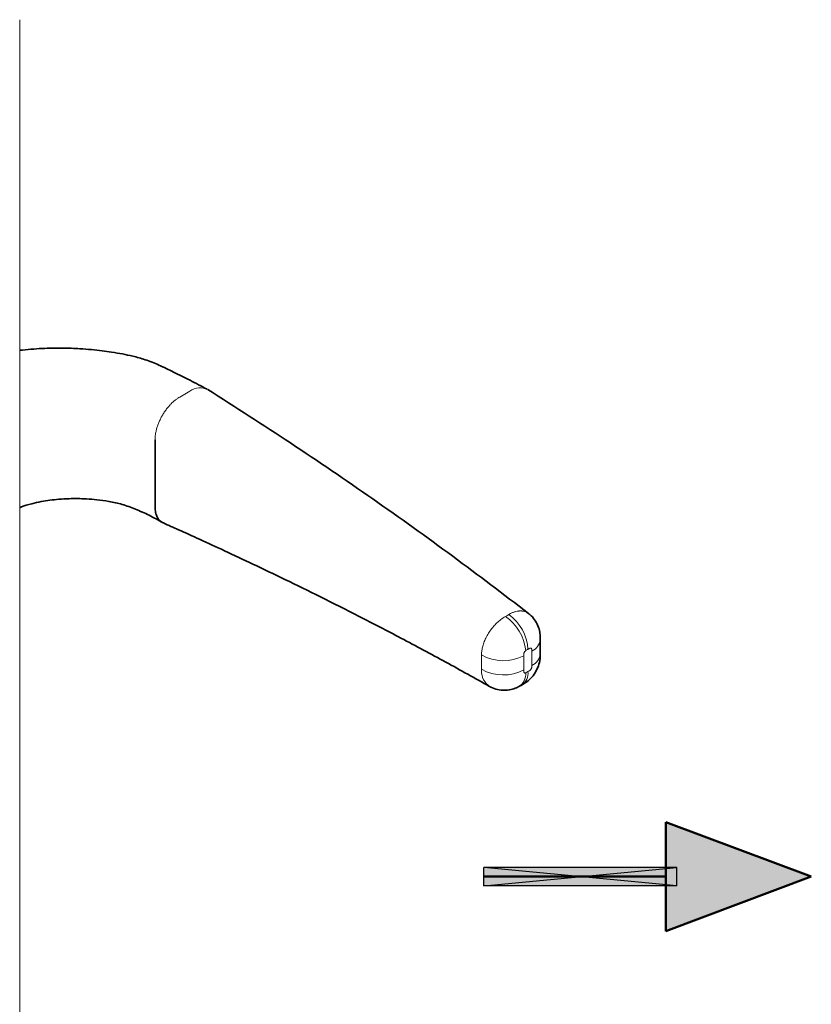
# Paper-space layout 'PG(3)' of a CAD drawing. Units: millimetres. Extents: x 10 to 208, y 4 to 287.
# Drawn here: x 127 to 154, y 49 to 83 of the extents above; entities that cross this region are included whole.
import ezdxf

# ---------------------------------------------------------------- set-up
doc = ezdxf.new("R2010")
doc.units = ezdxf.units.MM
doc.layers.add('DESENHO', color=179, linetype='Continuous', lineweight=25)

# ---------------------------------------------------------------- blocks, each defined once
blk = doc.blocks.new('Bloco39')
at = {"layer": 'DESENHO'}
for points in [[(104.796, 5.66), (104.671, 5.66), (104.671, 3.16), (104.796, 3.16)], [(104.796, 3.16), (104.921, 3.16), (104.921, 5.66), (104.796, 5.66)], [(104.921, 3.16), (104.921, 3.01), (104.671, 3.01), (104.671, 3.16), (104.046, 3.16), (104.796, 1.16), (105.546, 3.16)], [(104.671, 3.01), (104.921, 3.01), (104.921, 3.16), (104.796, 3.16), (104.671, 3.16)]]:
    blk.add_hatch(color=256, dxfattribs=at).paths.add_polyline_path(points, flags=0)
for p, q in [((104.671, 3.01), (104.671, 5.66)), ((104.671, 5.66), (104.921, 5.66)), ((104.671, 3.01), (104.921, 5.66)), ((104.671, 5.66), (104.921, 3.01)), ((104.921, 3.01), (104.921, 5.66)), ((104.671, 3.01), (104.921, 3.01))]:
    blk.add_line(p, q, dxfattribs=at)
at = {"layer": 'DESENHO', "lineweight": 50}
blk.add_line((104.796, 3.16), (104.796, 5.66), dxfattribs=at)
at = {"layer": 'DESENHO', "color": 7, "lineweight": 50}
for p, q in [((104.046, 3.16), (105.546, 3.16)), ((104.796, 1.16), (104.046, 3.16)), ((105.546, 3.16), (104.796, 1.16))]:
    blk.add_line(p, q, dxfattribs=at)

psp = doc.layouts.new('PG(3)')

# ---------------------------------------------------------------- linework, layer by layer
at = {"color": 7, "linetype": 'Continuous', "lineweight": 18}
psp.add_line((126.929, 33.964), (126.929, 82.956), dxfattribs=at)
at = {"color": 8, "linetype": 'Continuous', "lineweight": 18}
for p, q in [((132.429, 69.996), (132.781, 70.199)), ((143.666, 62.486), (143.736, 62.526)), ((143.736, 62.526), (143.792, 62.559)), ((144.526, 60.781), (144.526, 61.271)), ((142.8, 60.647), (142.8, 61.137)), ((144.253, 61.114), (144.253, 60.624)), ((142.8, 60.591), (142.8, 60.647)), ((144.319, 60.525), (144.393, 60.567))]:
    psp.add_line(p, q, dxfattribs=at)
at = {"color": 7, "linetype": 'Continuous', "lineweight": 35}
psp.add_line((131.58, 66.24), (131.58, 68.526), dxfattribs=at)
at = {"color": 7, "linetype": 'Continuous', "lineweight": 35, "flags": 128}
for points in [[(144.819, 61.19), (144.819, 61.203), (144.819, 61.469), (144.819, 61.602), (144.819, 61.643), (144.819, 61.678), (144.819, 61.679), (144.819, 61.679), (144.819, 61.679), (144.819, 61.679), (144.819, 61.679), (144.819, 61.679), (144.818, 61.67), (144.818, 61.669), (144.818, 61.668), (144.818, 61.668), (144.818, 61.669), (144.818, 61.67), (144.819, 61.671), (144.819, 61.671)], [(144.819, 61.19), (144.819, 61.197), (144.819, 61.223)]]:
    psp.add_lwpolyline(points, dxfattribs=at)
at = {"color": 8, "linetype": 'Continuous', "lineweight": 18}
for centre, radius, start, end in [((133.128, 69.746), 0.57, 62.1943, 127.4359), ((142.699, 61.118), 1.629, 6.0565, 55.5613), ((142.844, 61.257), 1.551, 2.7748, 54.886), ((144.334, 61.719), 0.486, 293.1857, 354.6423), ((143.548, 62.464), 1.523, 240.5894, 297.5717), ((144.336, 61.227), 0.484, 293.0883, 355.7031), ((143.548, 61.974), 1.523, 240.5887, 297.563), ((143.42, 60.574), 0.62, 178.4563, 236.1785), ((143.915, 60.509), 0.482, 303.861, 7.0133), ((143.794, 60.492), 0.526, 302.1531, 3.5919)]:
    psp.add_arc(centre, radius, start, end, dxfattribs=at)
at = {"color": 7, "linetype": 'Continuous', "lineweight": 35}
for points, knots in [([(133.367, 70.265), (133.174, 70.368), (132.796, 70.569), (132.238, 70.843), (131.737, 71.091), (131.271, 71.277), (130.847, 71.397), (130.459, 71.478), (130.106, 71.539), (129.752, 71.589), (129.388, 71.629), (128.934, 71.664), (128.367, 71.683), (127.675, 71.674), (127.186, 71.627), (126.929, 71.602)], [0, 0, 0, 0, 0.108326, 0.211291, 0.301849, 0.379982, 0.445347, 0.497827, 0.551958, 0.599038, 0.65111, 0.708249, 0.792485, 0.890931, 1, 1, 1, 1]), ([(144.412, 62.565), (143.551, 63.222), (141.808, 64.553), (139.075, 66.502), (136.273, 68.413), (134.346, 69.642), (133.394, 70.25)], [0, 0, 0, 0, 0.247081, 0.500073, 0.753064, 1, 1, 1, 1]), ([(126.929, 66.197), (126.941, 66.203), (127.061, 66.258), (127.314, 66.327), (127.652, 66.405), (127.965, 66.455), (128.287, 66.49), (128.604, 66.508), (128.921, 66.511), (129.242, 66.501), (129.606, 66.47), (130.02, 66.413), (130.474, 66.313), (130.927, 66.143), (131.403, 65.933), (131.699, 65.764), (131.855, 65.675)], [0, 0, 0, 0, 0.009191, 0.09694, 0.162422, 0.219596, 0.275673, 0.337679, 0.388235, 0.442956, 0.507254, 0.582736, 0.66936, 0.767259, 0.876795, 1, 1, 1, 1]), ([(131.868, 65.675), (131.844, 65.686), (131.795, 65.708), (131.746, 65.753), (131.706, 65.798), (131.674, 65.844), (131.64, 65.908), (131.617, 65.972), (131.598, 66.047), (131.585, 66.129), (131.582, 66.201), (131.58, 66.24)], [0, 0, 0, 0, 0.136444, 0.2703482, 0.3379219, 0.4356288, 0.5345923, 0.6685104, 0.736097, 0.8564211, 1, 1, 1, 1]), ([(131.867, 65.671), (132.041, 65.594), (132.458, 65.408), (133.158, 65.091), (134.012, 64.698), (134.99, 64.24), (136.09, 63.713), (137.308, 63.115), (138.639, 62.445), (140.076, 61.698), (141.573, 60.897), (142.575, 60.337), (143.074, 60.058)], [0, 0, 0, 0, 0.044171, 0.10596, 0.179197, 0.263877, 0.359995, 0.467553, 0.586556, 0.717018, 0.858961, 1, 1, 1, 1]), ([(144.819, 61.673), (144.819, 61.674), (144.819, 61.68), (144.819, 61.703), (144.819, 61.783), (144.805, 61.936), (144.745, 62.145), (144.628, 62.35), (144.512, 62.493), (144.427, 62.549), (144.409, 62.561)], [0, 0, 0, 0, 0.003116, 0.02556, 0.066267, 0.2467, 0.468199, 0.702332, 0.937229, 1, 1, 1, 1]), ([(144.18, 60.106), (144.18, 60.106), (144.18, 60.106), (144.18, 60.106), (144.182, 60.107), (144.186, 60.109), (144.196, 60.115), (144.236, 60.137), (144.342, 60.202), (144.495, 60.329), (144.649, 60.526), (144.759, 60.752), (144.813, 60.973), (144.82, 61.121), (144.819, 61.184), (144.819, 61.193), (144.819, 61.195), (144.819, 61.195), (144.819, 61.195), (144.819, 61.195)], [0, 0, 0, 0, 0.000235, 0.001905, 0.003919, 0.007242, 0.014346, 0.034265, 0.1109, 0.29533, 0.472846, 0.665749, 0.850113, 0.976308, 0.992577, 0.996497, 0.998503, 0.999731, 1, 1, 1, 1]), ([(143.078, 60.062), (143.092, 60.053), (143.174, 59.997), (143.348, 59.946), (143.582, 59.916), (143.804, 59.941), (143.953, 59.989), (144.035, 60.027), (144.056, 60.037), (144.065, 60.042), (144.067, 60.043), (144.068, 60.043), (144.069, 60.043), (144.069, 60.043)], [0, 0, 0, 0, 0.047541, 0.288401, 0.514167, 0.730951, 0.930843, 0.967092, 0.992974, 0.997145, 0.999111, 0.999929, 1, 1, 1, 1]), ([(144.067, 60.044), (144.072, 60.046), (144.093, 60.055), (144.14, 60.082), (144.173, 60.102), (144.196, 60.115)], [0, 0, 0, 0, 0.115142, 0.413354, 1, 1, 1, 1])]:
    psp.add_open_spline(points, degree=3, knots=knots, dxfattribs=at)
at = {"color": 8, "linetype": 'Continuous', "lineweight": 18}
for points, knots in [([(131.58, 68.526), (131.581, 68.544), (131.583, 68.617), (131.596, 68.735), (131.622, 68.857), (131.644, 68.938), (131.67, 69.019), (131.709, 69.122), (131.755, 69.224), (131.796, 69.304), (131.839, 69.382), (131.899, 69.478), (131.977, 69.586), (132.057, 69.684), (132.144, 69.778), (132.222, 69.848), (132.299, 69.909), (132.361, 69.954), (132.408, 69.983), (132.429, 69.996)], [0, 0, 0, 0, 0.035124, 0.141822, 0.214523, 0.249646, 0.284769, 0.356442, 0.429158, 0.464297, 0.499436, 0.571149, 0.643913, 0.714086, 0.776678, 0.858378, 0.893516, 0.952455, 1, 1, 1, 1]), ([(143.792, 62.559), (143.792, 62.559), (143.823, 62.576), (143.874, 62.595), (143.936, 62.617), (143.998, 62.634), (144.051, 62.644), (144.096, 62.649), (144.125, 62.651), (144.16, 62.651), (144.201, 62.648), (144.251, 62.641), (144.311, 62.624), (144.366, 62.598), (144.398, 62.577), (144.41, 62.567), (144.412, 62.565)], [0, 0, 0, 0, 0.000013, 0.135354, 0.200921, 0.266489, 0.400414, 0.434269, 0.467981, 0.536469, 0.599351, 0.662232, 0.790428, 0.920416, 0.983984, 1, 1, 1, 1]), ([(142.8, 61.193), (142.8, 61.193), (142.8, 61.239), (142.814, 61.33), (142.85, 61.481), (142.908, 61.64), (142.988, 61.802), (143.088, 61.963), (143.202, 62.111), (143.327, 62.243), (143.466, 62.365), (143.566, 62.427), (143.621, 62.461)], [0, 0, 0, 0, 0.000007, 0.100951, 0.204359, 0.313297, 0.425354, 0.53766, 0.653416, 0.760016, 0.869546, 1, 1, 1, 1]), ([(143.621, 62.461), (143.636, 62.469), (143.652, 62.477), (143.666, 62.486), (143.666, 62.486)], [0, 0, 0, 0, 0.9998049, 1, 1, 1, 1]), ([(144.319, 61.29), (144.315, 61.286), (144.306, 61.28), (144.294, 61.269), (144.284, 61.256), (144.275, 61.242), (144.267, 61.228), (144.26, 61.212), (144.255, 61.195), (144.252, 61.177), (144.253, 61.15), (144.253, 61.129), (144.253, 61.114)], [0, 0, 0, 0, 0.091156, 0.164634, 0.240101, 0.315361, 0.392909, 0.468149, 0.545537, 0.644006, 0.74611, 1, 1, 1, 1]), ([(144.393, 61.332), (144.381, 61.325), (144.356, 61.311), (144.332, 61.297), (144.319, 61.29)], [0, 0, 0, 0, 0.499999, 1, 1, 1, 1]), ([(144.526, 61.271), (144.526, 61.281), (144.525, 61.3), (144.526, 61.324), (144.523, 61.342), (144.519, 61.353), (144.512, 61.363), (144.504, 61.37), (144.494, 61.374), (144.483, 61.375), (144.471, 61.374), (144.452, 61.367), (144.426, 61.351), (144.404, 61.339), (144.393, 61.332)], [0, 0, 0, 0, 0.1129878, 0.2259918, 0.2855287, 0.3467826, 0.4060166, 0.4669308, 0.5251697, 0.5850466, 0.6433124, 0.7033301, 0.8515386, 1, 1, 1, 1]), ([(142.8, 61.137), (142.8, 61.152), (142.8, 61.171), (142.8, 61.19), (142.8, 61.193), (142.8, 61.193)], [0, 0, 0, 0, 0.8130003, 0.9998262, 1, 1, 1, 1]), ([(144.253, 60.624), (144.251, 60.599), (144.249, 60.565), (144.26, 60.532), (144.275, 60.519), (144.295, 60.515), (144.311, 60.522), (144.319, 60.525)], [0, 0, 0, 0, 0.393051, 0.541247, 0.691119, 0.845673, 1, 1, 1, 1]), ([(144.393, 60.567), (144.404, 60.574), (144.426, 60.586), (144.451, 60.6), (144.471, 60.615), (144.483, 60.628), (144.494, 60.643), (144.504, 60.659), (144.513, 60.675), (144.519, 60.693), (144.524, 60.71), (144.526, 60.731), (144.525, 60.754), (144.526, 60.772), (144.526, 60.781)], [0, 0, 0, 0, 0.147988, 0.295993, 0.355065, 0.416003, 0.475968, 0.537767, 0.597744, 0.659494, 0.719517, 0.781295, 0.890602, 1, 1, 1, 1])]:
    psp.add_open_spline(points, degree=3, knots=knots, dxfattribs=at)

# ---------------------------------------------------------------- block references
at = {"layer": 'DESENHO', "xscale": 2.5, "yscale": 2.5, "zscale": 2.5, "rotation": 90}
psp.add_blockref('Bloco39', (157.032, -208.464), dxfattribs=at)

doc.saveas('drawing.dxf')
